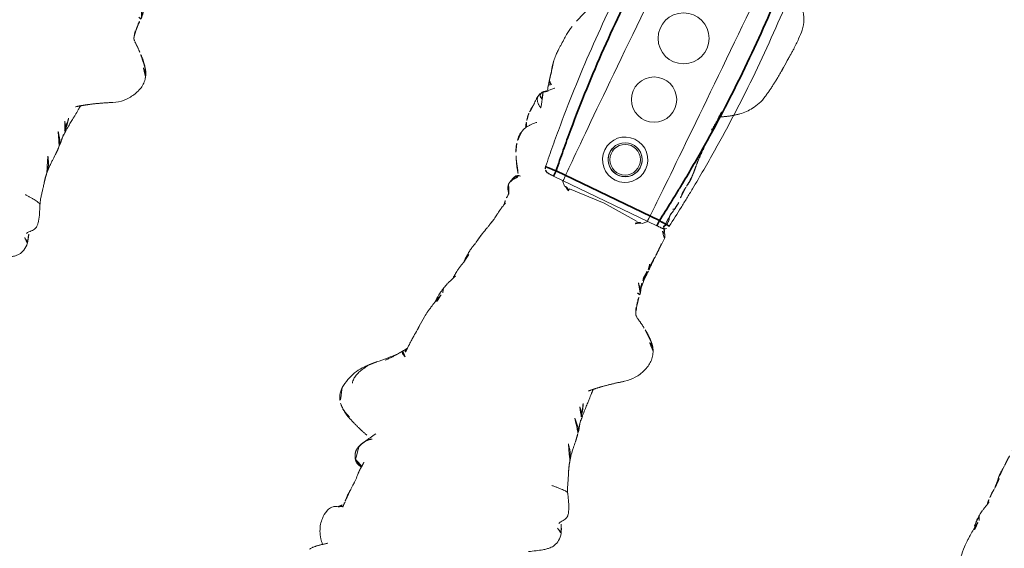
# Model space of a CAD drawing. Units: millimetres. Extents: x -605615582 to 17, y -1703671404 to 113.
# Drawn here: x -605612107 to -605612020, y -1703670689 to -1703670643 of the extents above; entities that cross this region are included whole.
import ezdxf

# ---------------------------------------------------------------- set-up
doc = ezdxf.new("R2010")
doc.units = ezdxf.units.MM
doc.layers.get('0').update_dxf_attribs({"lineweight": 9, "true_color": 0x1c1c1c})
doc.layers.get('Defpoints').update_dxf_attribs({"color": 3, "lineweight": 0})

# ---------------------------------------------------------------- blocks, each defined once
blk = doc.blocks.new('A$C561225A9')
at = {"color": 0, "linetype": 'Continuous', "lineweight": 18}
for p, q in [((68.922, 22.918), (68.625, 22.613)), ((68.627, 22.53), (68.625, 22.613)), ((68.596, 22.126), (68.769, 18.806)), ((68.769, 18.806), (68.596, 15.487)), ((68.625, 15), (68.627, 15.083)), ((68.625, 15), (68.922, 14.695)), ((60.987, 11.877), (60.988, 11.875))]:
    blk.add_line(p, q, dxfattribs=at)
for radius in [1.5, 1.35]:
    blk.add_circle((73.04, 18.806), radius, dxfattribs=at)
for radius, start, end in [(2, 0, 180), (1.5, 75, 345), (2, 180, 0)]:
    blk.add_arc((73.04, 18.806), radius, start, end, dxfattribs=at)
for centre, major_axis, ratio, start_param, end_param in [((67.223, 26.472), (0.5, -0.013), 0.997902, 0.078727, 1.104118), ((84.924, 22.917), (16.002, 0), 0.005236, 0.005099, 3.136494), ((68.628, 21.523), (-0.427, 0.448), 0.947539, 5.54847, 5.979156), ((68.628, 16.09), (0.427, 0.448), 0.947539, 3.445622, 3.876308), ((84.924, 14.695), (16.002, 0), 0.005236, 3.146692, 6.278086), ((68.614, 13.382), (-0.085, 0.493), 0.98577, 3.167147, 4.517497), ((68.621, 13.384), (-0.102, 0.49), 0.985153, 3.191942, 4.484333), ((78.67, 13.507), (-0.018, 0.5), 0.377284, 3.140521, 4.672797), ((80.52, 13.476), (-0.008, 0.5), 0.265988, 2.931895, 3.142003)]:
    blk.add_ellipse(centre, major_axis=major_axis, ratio=ratio, start_param=start_param, end_param=end_param, dxfattribs=at)
for points, knots in [([(44.119, 32.558), (43.869, 32.567), (43.515, 32.514), (43.076, 32.305), (42.883, 32.161), (42.793, 32.079)], [0, 0, 0, 0, 0.49593, 0.747617, 1, 1, 1, 1]), ([(46.986, 31.256), (46.81, 31.426), (46.419, 31.75), (45.748, 32.18), (44.954, 32.442), (44.403, 32.536), (44.119, 32.558)], [0, 0, 0, 0, 0.22751, 0.475485, 0.737224, 1, 1, 1, 1]), ([(42.768, 32.057), (42.762, 32.051), (42.713, 32.006), (42.626, 31.918), (42.513, 31.785), (42.41, 31.642), (42.317, 31.493), (42.236, 31.339), (42.166, 31.18), (42.101, 31.017), (42.059, 30.908), (42.041, 30.856)], [0, 0, 0, 0, 0.019016, 0.141639, 0.264262, 0.386885, 0.509508, 0.632131, 0.754754, 0.877377, 1, 1, 1, 1]), ([(44.843, 31.927), (44.909, 31.939), (45.041, 31.96), (45.235, 31.976), (45.425, 31.97), (45.609, 31.939), (45.786, 31.888), (45.956, 31.821), (46.123, 31.743), (46.291, 31.661), (46.461, 31.578), (46.63, 31.491), (46.797, 31.396), (46.914, 31.315), (46.975, 31.265), (46.987, 31.255)], [0, 0, 0, 0, 0.081726, 0.163452, 0.245178, 0.326904, 0.40863, 0.490356, 0.572082, 0.653808, 0.735533, 0.817259, 0.898985, 0.980711, 1, 1, 1, 1]), ([(48.861, 29.465), (48.834, 29.491), (48.743, 29.576), (48.523, 29.774), (48.055, 30.208), (47.684, 30.58), (47.449, 30.825)], [0, 0, 0, 0, 0.066133, 0.216316, 0.511804, 1, 1, 1, 1]), ([(49.053, 29.333), (48.944, 29.403), (48.763, 29.527), (48.538, 29.696), (48.408, 29.797), (48.308, 29.88), (48.143, 30.004), (48.003, 30.118), (47.912, 30.192)], [0, 0, 0, 0, 0.315415, 0.506702, 0.580627, 0.647717, 0.77883, 1, 1, 1, 1]), ([(32.948, 29.125), (32.764, 29.114), (32.378, 29.058), (31.811, 28.841), (31.305, 28.516), (31.007, 28.246), (30.887, 28.122)], [0, 0, 0, 0, 0.225034, 0.488497, 0.783344, 1, 1, 1, 1]), ([(34.676, 27.939), (34.618, 28.111), (34.498, 28.38), (34.301, 28.707), (34.045, 28.946), (33.61, 29.117), (33.213, 29.156), (32.948, 29.125)], [0, 0, 0, 0, 0.225921, 0.367619, 0.468331, 0.672481, 1, 1, 1, 1]), ([(38.949, 28.799), (38.813, 28.7), (38.64, 28.54), (38.582, 28.294), (38.546, 28.156), (38.523, 28.061), (38.508, 28), (38.508, 27.999)], [0, 0, 0, 0, 0.337284, 0.569882, 0.764649, 0.997077, 1, 1, 1, 1]), ([(38.591, 27.977), (38.594, 27.995), (38.602, 28.042), (38.615, 28.117), (38.633, 28.201), (38.654, 28.285), (38.68, 28.367), (38.712, 28.447), (38.751, 28.524), (38.797, 28.597), (38.849, 28.666), (38.887, 28.709), (38.906, 28.73)], [0, 0, 0, 0, 0.067214, 0.170857, 0.274499, 0.378142, 0.481785, 0.585428, 0.689071, 0.792714, 0.896357, 1, 1, 1, 1]), ([(38.906, 28.73), (38.903, 28.743), (38.92, 28.778), (38.947, 28.798), (38.96, 28.804)], [0, 0, 0, 0, 0.576188, 1, 1, 1, 1]), ([(40.086, 28.98), (40.079, 28.985), (40.136, 28.965), (40.195, 28.937), (40.225, 28.92), (40.228, 28.918)], [0, 0, 0, 0, 0.472551, 0.945103, 1, 1, 1, 1]), ([(41.144, 28.218), (41.128, 28.244), (41.093, 28.3), (41.033, 28.38), (40.964, 28.458), (40.889, 28.53), (40.81, 28.597), (40.727, 28.66), (40.642, 28.72), (40.555, 28.775), (40.465, 28.826), (40.374, 28.871), (40.28, 28.913), (40.184, 28.95), (40.119, 28.97), (40.086, 28.98)], [0, 0, 0, 0, 0.068515, 0.146139, 0.223762, 0.301386, 0.37901, 0.456634, 0.534257, 0.611881, 0.689505, 0.767129, 0.844752, 0.922376, 1, 1, 1, 1]), ([(41.694, 28.125), (41.522, 28.234), (41.202, 28.426), (40.718, 28.691), (40.399, 28.843), (40.228, 28.918)], [0, 0, 0, 0, 0.342173, 0.643951, 1, 1, 1, 1]), ([(48.96, 28.753), (48.97, 28.776), (48.987, 28.817), (49.014, 28.878), (49.042, 28.937), (49.073, 28.993), (49.108, 29.044), (49.151, 29.088), (49.199, 29.122), (49.249, 29.143), (49.291, 29.148), (49.311, 29.145), (49.318, 29.143)], [0, 0, 0, 0, 0.103309, 0.206618, 0.309928, 0.413237, 0.516546, 0.619855, 0.723165, 0.826474, 0.929783, 1, 1, 1, 1]), ([(49.728, 28.889), (49.687, 28.91), (49.577, 28.948), (49.399, 28.945), (49.273, 28.908), (49.22, 28.888)], [0, 0, 0, 0, 0.275859, 0.692201, 1, 1, 1, 1]), ([(51.537, 28.802), (51.336, 28.819), (51.013, 28.843), (50.53, 28.865), (50.046, 28.88), (49.706, 28.879), (49.515, 28.876)], [0, 0, 0, 0, 0.295266, 0.473347, 0.696928, 1, 1, 1, 1]), ([(54.555, 28.438), (54.381, 28.483), (54.098, 28.549), (53.729, 28.616), (53.345, 28.686), (52.75, 28.769), (52.252, 28.792), (51.934, 28.79)], [0, 0, 0, 0, 0.19507, 0.322138, 0.435745, 0.64484, 1, 1, 1, 1]), ([(36.234, 27.986), (36.091, 28.002), (35.892, 28.018), (35.667, 28.005), (35.521, 28.002), (35.375, 27.992), (35.194, 27.978), (35.102, 27.97), (35.053, 27.965)], [0, 0, 0, 0, 0.262467, 0.404929, 0.548888, 0.679956, 0.794782, 1, 1, 1, 1]), ([(37.886, 28.009), (37.687, 27.988), (37.401, 27.967), (37.112, 27.967), (36.959, 27.967), (36.816, 27.972), (36.596, 27.991), (36.444, 27.985), (36.362, 27.977)], [0, 0, 0, 0, 0.344, 0.515804, 0.575321, 0.65038, 0.792164, 1, 1, 1, 1]), ([(55.944, 28.3), (55.769, 28.341), (55.567, 28.381), (55.36, 28.408), (55.198, 28.43), (54.883, 28.459), (54.622, 28.468), (54.457, 28.466)], [0, 0, 0, 0, 0.312216, 0.381668, 0.444467, 0.638176, 1, 1, 1, 1]), ([(54.556, 28.438), (54.559, 28.436), (54.566, 28.427), (54.576, 28.403), (54.585, 28.37), (54.592, 28.343), (54.596, 28.324)], [0, 0, 0, 0, 0.247187, 0.498124, 0.749062, 1, 1, 1, 1]), ([(54.596, 28.324), (54.691, 28.329), (54.881, 28.329), (55.104, 28.299), (55.229, 28.263), (55.264, 28.252)], [0, 0, 0, 0, 0.417441, 0.834883, 1, 1, 1, 1]), ([(55.474, 28.195), (55.51, 28.219), (55.615, 28.279), (55.775, 28.323), (55.895, 28.311), (55.943, 28.3)], [0, 0, 0, 0, 0.245155, 0.693758, 1, 1, 1, 1]), ([(57.3, 27.838), (57.134, 27.9), (56.887, 27.992), (56.597, 28.108), (56.298, 28.212), (56.082, 28.27), (55.938, 28.301)], [0, 0, 0, 0, 0.351648, 0.535483, 0.700701, 1, 1, 1, 1]), ([(57.503, 27.921), (57.385, 27.93), (57.214, 27.941), (57.055, 27.948), (57.003, 27.951)], [0, 0, 0, 0, 0.673635, 1, 1, 1, 1]), ([(57.291, 27.899), (57.317, 27.906), (57.386, 27.92), (57.457, 27.924), (57.501, 27.921)], [0, 0, 0, 0, 0.373673, 1, 1, 1, 1]), ([(58.567, 27.732), (58.373, 27.784), (58.093, 27.844), (57.737, 27.905), (57.578, 27.917), (57.503, 27.921)], [0, 0, 0, 0, 0.558779, 0.794909, 1, 1, 1, 1]), ([(70.221, 28.044), (70.141, 28.028), (70.003, 27.992), (69.786, 27.923), (69.487, 27.809), (69.293, 27.702), (69.173, 27.623)], [0, 0, 0, 0, 0.263488, 0.424903, 0.62829, 1, 1, 1, 1]), ([(71.382, 28.075), (71.304, 28.096), (71.162, 28.125), (70.955, 28.144), (70.753, 28.148), (70.519, 28.114), (70.329, 28.075), (70.221, 28.044)], [0, 0, 0, 0, 0.200393, 0.353872, 0.47759, 0.690645, 1, 1, 1, 1]), ([(71.344, 28.071), (71.352, 28.077), (71.366, 28.08), (71.378, 28.076), (71.382, 28.075)], [0, 0, 0, 0, 0.693883, 1, 1, 1, 1]), ([(71.344, 28.071), (71.385, 28.073), (71.443, 28.062), (71.498, 28.045), (71.514, 28.04)], [0, 0, 0, 0, 0.720478, 1, 1, 1, 1]), ([(72.627, 27.253), (72.563, 27.321), (72.444, 27.438), (72.274, 27.589), (72.151, 27.69), (72.047, 27.764), (71.948, 27.837), (71.756, 27.959), (71.611, 28.014), (71.513, 28.04)], [0, 0, 0, 0, 0.223651, 0.380231, 0.469452, 0.547528, 0.656785, 0.780966, 1, 1, 1, 1]), ([(71.898, 27.875), (71.932, 27.91), (72.007, 27.976), (72.118, 28.043), (72.193, 28.071), (72.221, 28.079)], [0, 0, 0, 0, 0.370906, 0.772362, 1, 1, 1, 1]), ([(72.974, 28.218), (72.919, 28.218), (72.823, 28.213), (72.647, 28.187), (72.545, 28.163), (72.396, 28.129), (72.289, 28.099), (72.224, 28.08)], [0, 0, 0, 0, 0.231708, 0.38888, 0.53064, 0.709745, 1, 1, 1, 1]), ([(72.91, 28.21), (72.95, 28.22), (72.996, 28.224), (73.042, 28.223), (73.046, 28.223)], [0, 0, 0, 0, 0.920931, 1, 1, 1, 1]), ([(73.876, 28.171), (73.849, 28.179), (73.785, 28.191), (73.687, 28.204), (73.583, 28.212), (73.51, 28.219), (73.44, 28.224), (73.342, 28.231), (73.204, 28.236), (73.106, 28.23), (73.052, 28.222)], [0, 0, 0, 0, 0.217185, 0.352471, 0.427405, 0.501763, 0.575073, 0.645792, 0.78101, 1, 1, 1, 1]), ([(75.348, 27.858), (75.281, 27.915), (75.154, 28.006), (74.966, 28.103), (74.81, 28.146), (74.642, 28.171), (74.555, 28.175), (74.416, 28.192), (74.251, 28.196), (74.138, 28.191), (74.073, 28.184)], [0, 0, 0, 0, 0.099941, 0.181752, 0.24903, 0.307958, 0.503262, 0.603926, 0.753387, 1, 1, 1, 1]), ([(75.263, 27.912), (75.273, 27.905), (75.305, 27.898), (75.332, 27.879), (75.343, 27.865), (75.345, 27.862)], [0, 0, 0, 0, 0.455014, 0.910027, 1, 1, 1, 1]), ([(75.535, 27.544), (75.528, 27.557), (75.498, 27.61), (75.439, 27.7), (75.355, 27.809), (75.294, 27.879), (75.263, 27.912)], [0, 0, 0, 0, 0.09821, 0.398807, 0.699403, 1, 1, 1, 1]), ([(76.037, 27.127), (76.03, 27.134), (75.792, 27.368), (75.555, 27.605), (75.344, 27.863)], [0, 0, 0, 0, 0.030204, 1, 1, 1, 1]), ([(76.189, 27.525), (76.202, 27.56), (76.229, 27.628), (76.275, 27.723), (76.332, 27.8), (76.396, 27.848), (76.442, 27.862), (76.463, 27.865)], [0, 0, 0, 0, 0.208405, 0.416809, 0.625214, 0.833618, 1, 1, 1, 1]), ([(81.611, 28.124), (81.322, 28.186), (80.868, 28.258), (80.199, 28.266), (79.762, 28.295), (79.357, 28.311), (79.054, 28.317), (78.64, 28.319), (78.345, 28.285), (78.181, 28.259)], [0, 0, 0, 0, 0.23842, 0.377437, 0.55167, 0.62715, 0.734688, 0.855661, 1, 1, 1, 1]), ([(81.611, 28.124), (81.611, 28.126), (81.608, 28.129), (81.603, 28.122), (81.596, 28.112)], [0, 0, 0, 0, 0.249106, 1, 1, 1, 1]), ([(84.107, 27.24), (84.042, 27.285), (83.912, 27.358), (83.676, 27.468), (83.484, 27.54), (83.22, 27.634), (82.804, 27.777), (82.428, 27.895), (82.195, 27.965)], [0, 0, 0, 0, 0.184751, 0.286547, 0.369127, 0.453769, 0.659954, 1, 1, 1, 1]), ([(59.459, 27.685), (59.372, 27.686), (59.235, 27.69), (59.04, 27.706), (58.839, 27.715), (58.699, 27.721), (58.61, 27.723)], [0, 0, 0, 0, 0.300525, 0.475215, 0.654328, 1, 1, 1, 1]), ([(60.697, 27.496), (60.537, 27.537), (60.264, 27.593), (59.912, 27.666), (59.695, 27.679), (59.58, 27.683), (59.514, 27.685), (59.478, 27.685), (59.459, 27.685)], [0, 0, 0, 0, 0.438537, 0.70542, 0.849725, 0.925097, 0.963379, 1, 1, 1, 1]), ([(62.845, 27.045), (62.76, 27.065), (62.582, 27.107), (62.215, 27.195), (61.918, 27.269), (61.714, 27.32)], [0, 0, 0, 0, 0.198319, 0.432365, 1, 1, 1, 1]), ([(65.014, 26.662), (64.906, 26.685), (64.731, 26.722), (64.476, 26.785), (64.251, 26.822), (64.002, 26.852), (63.692, 26.902), (63.46, 26.929), (63.314, 26.945)], [0, 0, 0, 0, 0.195041, 0.311807, 0.449062, 0.581216, 0.729674, 1, 1, 1, 1]), ([(66.63, 27.134), (66.524, 27.121), (66.312, 27.071), (65.939, 26.803), (65.675, 26.604), (65.517, 26.445)], [0, 0, 0, 0, 0.209094, 0.446043, 1, 1, 1, 1]), ([(66.648, 27.135), (66.681, 27.136), (66.747, 27.13), (66.844, 27.112), (66.938, 27.082), (67.029, 27.042), (67.116, 26.995), (67.2, 26.942), (67.282, 26.886), (67.361, 26.826), (67.438, 26.765), (67.501, 26.713), (67.539, 26.682), (67.55, 26.671)], [0, 0, 0, 0, 0.095472, 0.190945, 0.286417, 0.381889, 0.477362, 0.572834, 0.668306, 0.763778, 0.859251, 0.954723, 1, 1, 1, 1]), ([(67.459, 26.912), (67.444, 26.92), (67.399, 26.943), (67.323, 26.977), (67.228, 27.011), (67.131, 27.036), (67.032, 27.052), (66.932, 27.055), (66.865, 27.053), (66.833, 27.048)], [0, 0, 0, 0, 0.078036, 0.231696, 0.385357, 0.539018, 0.692679, 0.846339, 1, 1, 1, 1]), ([(67.723, 26.554), (67.723, 26.555), (67.722, 26.562), (67.719, 26.58), (67.71, 26.625), (67.689, 26.686), (67.648, 26.772), (67.565, 26.87), (67.477, 26.94), (67.417, 26.955), (67.407, 26.957)], [0, 0, 0, 0, 0.024534, 0.298996, 0.438848, 0.52397, 0.630905, 0.789627, 0.967333, 1, 1, 1, 1]), ([(67.459, 26.912), (67.457, 26.915), (67.455, 26.918), (67.451, 26.923), (67.448, 26.926), (67.442, 26.932), (67.439, 26.935), (67.434, 26.939), (67.432, 26.941), (67.426, 26.947), (67.424, 26.95), (67.419, 26.954), (67.417, 26.955), (67.415, 26.957), (67.414, 26.958), (67.413, 26.958)], [0, 0, 0, 0, 0.134171, 0.134171, 0.268342, 0.268342, 0.402512, 0.402512, 0.536683, 0.536683, 0.805025, 0.805025, 0.939196, 0.939196, 1, 1, 1, 1]), ([(68.947, 27.487), (68.894, 27.463), (68.792, 27.41), (68.602, 27.302), (68.452, 27.21), (68.311, 27.117), (68.176, 27.026), (68.039, 26.93), (67.88, 26.815), (67.777, 26.728), (67.726, 26.683)], [0, 0, 0, 0, 0.190619, 0.299692, 0.402246, 0.508449, 0.62252, 0.729481, 0.861952, 1, 1, 1, 1]), ([(76.095, 27.771), (75.998, 27.751), (75.846, 27.715), (75.689, 27.662), (75.602, 27.634), (75.569, 27.624)], [0, 0, 0, 0, 0.482899, 0.804095, 1, 1, 1, 1]), ([(76.095, 27.771), (76.095, 27.771), (76.09, 27.771), (76.085, 27.755), (76.099, 27.697), (76.137, 27.616), (76.172, 27.557), (76.189, 27.525)], [0, 0, 0, 0, 0.023872, 0.267904, 0.511936, 0.755968, 1, 1, 1, 1]), ([(65.201, 26.758), (65.169, 26.755), (65.096, 26.742), (65.026, 26.713), (64.987, 26.692)], [0, 0, 0, 0, 0.425461, 1, 1, 1, 1]), ([(65.883, 26.744), (65.855, 26.748), (65.764, 26.758), (65.527, 26.776), (65.329, 26.769), (65.198, 26.758)], [0, 0, 0, 0, 0.144169, 0.453306, 1, 1, 1, 1]), ([(67.55, 26.671), (67.549, 26.678), (67.547, 26.684), (67.543, 26.697), (67.541, 26.703), (67.537, 26.716), (67.535, 26.722), (67.531, 26.735), (67.529, 26.741), (67.525, 26.754), (67.523, 26.76), (67.518, 26.772), (67.516, 26.778), (67.513, 26.786), (67.512, 26.788), (67.511, 26.793), (67.51, 26.795), (67.509, 26.799), (67.508, 26.802), (67.507, 26.806), (67.506, 26.808), (67.504, 26.815), (67.502, 26.82), (67.498, 26.829), (67.496, 26.834), (67.492, 26.844), (67.491, 26.848), (67.488, 26.857), (67.487, 26.861), (67.484, 26.869), (67.482, 26.873), (67.478, 26.881), (67.476, 26.885), (67.471, 26.893), (67.469, 26.897), (67.464, 26.904), (67.462, 26.908), (67.459, 26.912)], [0, 0, 0, 0, 0.0625, 0.0625, 0.125, 0.125, 0.1875, 0.1875, 0.25, 0.25, 0.3125, 0.3125, 0.375, 0.375, 0.40625, 0.40625, 0.4375, 0.4375, 0.46875, 0.46875, 0.5, 0.5, 0.5625, 0.5625, 0.625, 0.625, 0.6875, 0.6875, 0.75, 0.75, 0.8125, 0.8125, 0.875, 0.875, 0.9375, 0.9375, 1, 1, 1, 1]), ([(68.627, 22.53), (68.628, 22.487), (68.623, 22.444), (68.608, 22.38), (68.602, 22.359), (68.59, 22.328), (68.586, 22.318), (68.576, 22.297), (68.571, 22.287), (68.554, 22.256), (68.542, 22.237), (68.513, 22.198), (68.497, 22.18), (68.47, 22.153), (68.46, 22.145), (68.44, 22.128), (68.43, 22.12), (68.397, 22.097), (68.374, 22.083), (68.348, 22.071)], [0, 0, 0, 0, 0.25, 0.25, 0.375, 0.375, 0.4375, 0.4375, 0.5, 0.5, 0.625, 0.625, 0.75, 0.75, 0.8125, 0.8125, 0.875, 0.875, 1, 1, 1, 1]), ([(68.348, 15.542), (68.361, 15.536), (68.373, 15.529), (68.397, 15.515), (68.42, 15.501), (68.441, 15.484), (68.461, 15.468), (68.47, 15.459), (68.497, 15.433), (68.513, 15.414), (68.542, 15.376), (68.554, 15.356), (68.571, 15.326), (68.576, 15.316), (68.586, 15.295), (68.59, 15.285), (68.602, 15.254), (68.608, 15.233), (68.618, 15.19), (68.622, 15.169), (68.626, 15.126), (68.627, 15.104), (68.627, 15.083)], [0, 0, 0, 0, 0.0625, 0.0625, 0.125, 0.1875, 0.1875, 0.25, 0.25, 0.375, 0.375, 0.5, 0.5, 0.5625, 0.5625, 0.625, 0.625, 0.75, 0.75, 0.875, 0.875, 1, 1, 1, 1]), ([(63.015, 12.492), (63.045, 12.498), (63.119, 12.518), (63.23, 12.573), (63.343, 12.656), (63.447, 12.75), (63.55, 12.845), (63.656, 12.936), (63.762, 13.026), (63.831, 13.088), (63.865, 13.12)], [0, 0, 0, 0, 0.087536, 0.218111, 0.348686, 0.479261, 0.609836, 0.740411, 0.870986, 1, 1, 1, 1]), ([(68.273, 12.666), (68.275, 12.666), (68.318, 12.661), (68.415, 12.68), (68.541, 12.733), (68.635, 12.812), (68.689, 12.878), (68.721, 12.933), (68.724, 12.936), (68.772, 13.054), (68.776, 13.091), (68.777, 13.099), (68.777, 13.1)], [0, 0, 0, 0, 0.004704, 0.079451, 0.178442, 0.264761, 0.345971, 0.440554, 0.591265, 0.79018, 0.978877, 1, 1, 1, 1]), ([(68.745, 12.906), (68.775, 12.91), (68.875, 12.933), (69.078, 13.057), (69.215, 13.209), (69.281, 13.268), (69.285, 13.272)], [0, 0, 0, 0, 0.130868, 0.438866, 0.795346, 1, 1, 1, 1]), ([(69.197, 13.166), (69.243, 13.14), (69.394, 13.057), (69.712, 12.984), (70.059, 13.036), (70.237, 13.1), (70.312, 13.105), (70.329, 13.105)], [0, 0, 0, 0, 0.154657, 0.405296, 0.667081, 0.918038, 1, 1, 1, 1]), ([(70.316, 13.106), (70.324, 13.108), (70.37, 13.115), (70.533, 13.093), (70.763, 13.028), (70.918, 12.996), (70.946, 12.99)], [0, 0, 0, 0, 0.097038, 0.480819, 0.90912, 1, 1, 1, 1]), ([(70.93, 13.043), (70.93, 13.045), (70.934, 13.052), (70.94, 13.068), (70.949, 13.098), (70.96, 13.14), (70.969, 13.173), (70.973, 13.19)], [0, 0, 0, 0, 0.067487, 0.300616, 0.533744, 0.766872, 1, 1, 1, 1]), ([(80.499, 12.987), (80.421, 12.985), (80.342, 12.985), (80.185, 12.985), (80.106, 12.987), (79.948, 12.992), (79.869, 12.995), (79.751, 13.001), (79.711, 13.003), (79.632, 13.008), (79.593, 13.011), (79.514, 13.016), (79.474, 13.019), (79.396, 13.023), (79.357, 13.025), (79.24, 13.032), (79.162, 13.035), (79.047, 13.037), (79.009, 13.037), (78.933, 13.036), (78.895, 13.035), (78.82, 13.033), (78.783, 13.032), (78.708, 13.03), (78.671, 13.028), (78.634, 13.026)], [0, 0, 0, 0, 0.125, 0.125, 0.25, 0.25, 0.375, 0.375, 0.4375, 0.4375, 0.5, 0.5, 0.5625, 0.5625, 0.625, 0.625, 0.75, 0.75, 0.8125, 0.8125, 0.875, 0.875, 0.9375, 0.9375, 1, 1, 1, 1]), ([(44.35, 12.157), (44.354, 12.067), (44.368, 11.892), (44.387, 11.638), (44.408, 11.395), (44.424, 11.166), (44.43, 10.958), (44.418, 10.787), (44.384, 10.663), (44.338, 10.603), (44.305, 10.579), (44.296, 10.574)], [0, 0, 0, 0, 0.119468, 0.238935, 0.358403, 0.47787, 0.597338, 0.716806, 0.836273, 0.955741, 1, 1, 1, 1]), ([(48.28, 12.435), (48.239, 12.398), (48.154, 12.326), (48.025, 12.221), (47.893, 12.12), (47.755, 12.023), (47.613, 11.933), (47.464, 11.852), (47.311, 11.781), (47.153, 11.719), (47.029, 11.678), (46.957, 11.657), (46.94, 11.653)], [0, 0, 0, 0, 0.10734, 0.21468, 0.322021, 0.429361, 0.536701, 0.644041, 0.751381, 0.858722, 0.966062, 1, 1, 1, 1]), ([(50.573, 12.909), (50.541, 12.873), (50.464, 12.79), (50.342, 12.663), (50.207, 12.527), (50.067, 12.395), (49.918, 12.275), (49.757, 12.173), (49.612, 12.114), (49.522, 12.091), (49.493, 12.086)], [0, 0, 0, 0, 0.104239, 0.242691, 0.381142, 0.519594, 0.658046, 0.796498, 0.934949, 1, 1, 1, 1]), ([(49.495, 12.086), (49.672, 12.117), (49.941, 12.173), (50.312, 12.288), (50.596, 12.372), (50.807, 12.428), (50.931, 12.459)], [0, 0, 0, 0, 0.318843, 0.508909, 0.694925, 1, 1, 1, 1]), ([(50.463, 12.332), (50.536, 12.338), (50.648, 12.347), (50.776, 12.354), (50.841, 12.358), (50.881, 12.364), (50.9, 12.368), (50.91, 12.37)], [0, 0, 0, 0, 0.503242, 0.759224, 0.884096, 0.942926, 1, 1, 1, 1]), ([(51.663, 12.944), (51.624, 12.904), (51.542, 12.826), (51.414, 12.714), (51.279, 12.612), (51.133, 12.528), (51.016, 12.482), (50.949, 12.463), (50.935, 12.46)], [0, 0, 0, 0, 0.190442, 0.380884, 0.571326, 0.761769, 0.952211, 1, 1, 1, 1]), ([(51.074, 12.386), (51.243, 12.399), (51.549, 12.419), (51.996, 12.463), (52.319, 12.469), (52.686, 12.496), (52.976, 12.516), (53.159, 12.531)], [0, 0, 0, 0, 0.294526, 0.495619, 0.605593, 0.754872, 1, 1, 1, 1]), ([(54.122, 11.96), (54.079, 12.006), (53.992, 12.1), (53.859, 12.244), (53.725, 12.39), (53.589, 12.536), (53.452, 12.681), (53.359, 12.776), (53.311, 12.822)], [0, 0, 0, 0, 0.160072, 0.328058, 0.496043, 0.664029, 0.832014, 1, 1, 1, 1]), ([(61.743, 12.29), (61.724, 12.284), (61.687, 12.268), (61.632, 12.244), (61.576, 12.223), (61.52, 12.201), (61.465, 12.177), (61.427, 12.161), (61.409, 12.153), (61.408, 12.153)], [0, 0, 0, 0, 0.166089, 0.332178, 0.498267, 0.664357, 0.830446, 0.996535, 1, 1, 1, 1]), ([(61.766, 12.255), (61.84, 12.284), (61.962, 12.324), (62.143, 12.366), (62.314, 12.403), (62.46, 12.436), (62.638, 12.456), (62.768, 12.467), (62.86, 12.472)], [0, 0, 0, 0, 0.245535, 0.370516, 0.495502, 0.674067, 0.784374, 1, 1, 1, 1]), ([(62.907, 12.724), (62.908, 12.712), (62.91, 12.686), (62.911, 12.647), (62.912, 12.604), (62.909, 12.562), (62.9, 12.523), (62.886, 12.491), (62.873, 12.479), (62.867, 12.475), (62.866, 12.475)], [0, 0, 0, 0, 0.1117, 0.257774, 0.403848, 0.549922, 0.695996, 0.842069, 0.988143, 1, 1, 1, 1]), ([(63.025, 12.494), (63.174, 12.542), (63.378, 12.609), (63.589, 12.71), (63.798, 12.747), (63.978, 12.763), (64.096, 12.761)], [0, 0, 0, 0, 0.290664, 0.455607, 0.653641, 1, 1, 1, 1]), ([(63.444, 12.64), (63.683, 12.656), (64.089, 12.678), (64.556, 12.702), (64.824, 12.702), (64.958, 12.697), (65.045, 12.689), (65.07, 12.687), (65.077, 12.686)], [0, 0, 0, 0, 0.394993, 0.677463, 0.781291, 0.86427, 0.932893, 1, 1, 1, 1]), ([(64.09, 12.76), (64.102, 12.761), (64.16, 12.765), (64.261, 12.78), (64.392, 12.817), (64.477, 12.849), (64.519, 12.868)], [0, 0, 0, 0, 0.080856, 0.387237, 0.693619, 1, 1, 1, 1]), ([(64.407, 12.777), (64.409, 12.777), (64.42, 12.778), (64.441, 12.784), (64.47, 12.802), (64.497, 12.83), (64.513, 12.855), (64.519, 12.868)], [0, 0, 0, 0, 0.037303, 0.277977, 0.518652, 0.759326, 1, 1, 1, 1]), ([(64.408, 12.777), (64.477, 12.776), (64.586, 12.775), (64.743, 12.772), (64.94, 12.767), (65.099, 12.764), (65.205, 12.762)], [0, 0, 0, 0, 0.299654, 0.454147, 0.651635, 1, 1, 1, 1]), ([(65.881, 12.711), (65.825, 12.71), (65.713, 12.707), (65.545, 12.702), (65.376, 12.697), (65.22, 12.691), (65.12, 12.688), (65.077, 12.686)], [0, 0, 0, 0, 0.20915, 0.418301, 0.627451, 0.836601, 1, 1, 1, 1]), ([(65.193, 12.762), (65.216, 12.762), (65.285, 12.762), (65.397, 12.776), (65.528, 12.808), (65.638, 12.851), (65.704, 12.884), (65.729, 12.897)], [0, 0, 0, 0, 0.124591, 0.365129, 0.605667, 0.846205, 1, 1, 1, 1]), ([(70.946, 12.989), (70.962, 12.985), (71.127, 12.949), (71.565, 12.895), (71.93, 12.904), (72.128, 12.922)], [0, 0, 0, 0, 0.051637, 0.507271, 1, 1, 1, 1]), ([(73.179, 12.922), (73.152, 12.925), (73.126, 12.929), (73.072, 12.935), (73.046, 12.939), (72.993, 12.945), (72.967, 12.947), (72.914, 12.953), (72.888, 12.955), (72.836, 12.959), (72.81, 12.961), (72.76, 12.964), (72.735, 12.965), (72.685, 12.967), (72.66, 12.967), (72.612, 12.968), (72.587, 12.968), (72.539, 12.968), (72.515, 12.968), (72.467, 12.967), (72.444, 12.966), (72.374, 12.963), (72.328, 12.96), (72.259, 12.956), (72.237, 12.955), (72.192, 12.952), (72.17, 12.95), (72.102, 12.945), (72.057, 12.943), (72.012, 12.94)], [0, 0, 0, 0, 0.0625, 0.0625, 0.125, 0.125, 0.1875, 0.1875, 0.25, 0.25, 0.3125, 0.3125, 0.375, 0.375, 0.4375, 0.4375, 0.5, 0.5, 0.5625, 0.5625, 0.625, 0.625, 0.75, 0.75, 0.8125, 0.8125, 0.875, 0.875, 1, 1, 1, 1]), ([(74.258, 12.844), (74.236, 12.843), (74.213, 12.842), (74.168, 12.841), (74.146, 12.84), (74.101, 12.84), (74.078, 12.84), (74.032, 12.84), (74.01, 12.841), (73.964, 12.842), (73.941, 12.843), (73.896, 12.844), (73.873, 12.845), (73.828, 12.848), (73.806, 12.849), (73.761, 12.852), (73.739, 12.853), (73.693, 12.857), (73.671, 12.859), (73.626, 12.864), (73.603, 12.866), (73.536, 12.874), (73.491, 12.879), (73.401, 12.891), (73.356, 12.897), (73.267, 12.909), (73.223, 12.916), (73.179, 12.922)], [0, 0, 0, 0, 0.0625, 0.0625, 0.125, 0.125, 0.1875, 0.1875, 0.25, 0.25, 0.3125, 0.3125, 0.375, 0.375, 0.4375, 0.4375, 0.5, 0.5, 0.5625, 0.5625, 0.625, 0.625, 0.75, 0.75, 0.875, 0.875, 1, 1, 1, 1]), ([(76.943, 13), (76.946, 13), (77.282, 13.008), (77.864, 12.972), (78.451, 12.995), (78.688, 13.005)], [0, 0, 0, 0, 0.005576, 0.605685, 1, 1, 1, 1]), ([(38.189, 11.496), (38.308, 11.292), (38.535, 10.929), (38.835, 10.469), (39.09, 10.145), (39.349, 9.873), (39.711, 9.613), (40.267, 9.48), (40.664, 9.523), (40.888, 9.596)], [0, 0, 0, 0, 0.18952, 0.347118, 0.444262, 0.528447, 0.648664, 0.805208, 1, 1, 1, 1]), ([(44.293, 10.572), (44.376, 10.626), (44.535, 10.719), (44.81, 10.847), (45.132, 10.972), (45.437, 11.091), (45.757, 11.219), (45.972, 11.308), (46.095, 11.36)], [0, 0, 0, 0, 0.166604, 0.301916, 0.488094, 0.671219, 0.816662, 1, 1, 1, 1]), ([(46.902, 11.642), (47.127, 11.701), (47.456, 11.777), (47.873, 11.859), (48.255, 11.898), (48.542, 11.935), (48.719, 11.955)], [0, 0, 0, 0, 0.308795, 0.480324, 0.67106, 1, 1, 1, 1]), ([(60.933, 11.795), (60.925, 11.78), (60.903, 11.741), (60.867, 11.676), (60.825, 11.6), (60.784, 11.524), (60.741, 11.447), (60.698, 11.371), (60.655, 11.295), (60.611, 11.218), (60.566, 11.141), (60.519, 11.065), (60.472, 10.989), (60.424, 10.913), (60.391, 10.862), (60.374, 10.837)], [0, 0, 0, 0, 0.046369, 0.125843, 0.205317, 0.284792, 0.364266, 0.443741, 0.523215, 0.60269, 0.682164, 0.761639, 0.841113, 0.920588, 1, 1, 1, 1]), ([(61.088, 11.987), (61.083, 11.983), (61.063, 11.962), (61.037, 11.937), (61.017, 11.915), (61.012, 11.909)], [0, 0, 0, 0, 0.179811, 0.782619, 1, 1, 1, 1]), ([(81.076, 11.441), (81.355, 11.13), (81.849, 10.712), (82.678, 10.281), (83.162, 10.142), (83.426, 10.095)], [0, 0, 0, 0, 0.440881, 0.705506, 1, 1, 1, 1]), ([(41.577, 10.145), (41.651, 10.127), (41.792, 10.076), (42.028, 9.894), (42.271, 9.752), (42.525, 9.733), (42.678, 9.755), (42.811, 9.793), (43.103, 9.893), (43.471, 10.07), (43.927, 10.345), (44.175, 10.497), (44.293, 10.572)], [0, 0, 0, 0, 0.09725, 0.184029, 0.323791, 0.377262, 0.421449, 0.458666, 0.492823, 0.721387, 0.868232, 1, 1, 1, 1]), ([(88.286, 9.652), (88.453, 9.647), (88.791, 9.641), (89.394, 9.65), (90.162, 9.676), (91.052, 9.922), (91.546, 10.258), (91.771, 10.466)], [0, 0, 0, 0, 0.133906, 0.272524, 0.493579, 0.74673, 1, 1, 1, 1]), ([(41.174, 10.073), (41.156, 10.057), (41.121, 9.994), (41.081, 9.862), (41.033, 9.713), (40.963, 9.622), (40.907, 9.6), (40.886, 9.596)], [0, 0, 0, 0, 0.221703, 0.443405, 0.665108, 0.88681, 1, 1, 1, 1]), ([(40.904, 9.6), (41.144, 9.685), (41.447, 9.821), (41.727, 10.007), (41.795, 10.056)], [0, 0, 0, 0, 0.750091, 1, 1, 1, 1]), ([(55.409, 10.362), (55.624, 10.091), (56.105, 9.625), (57.013, 9.173), (57.84, 8.998), (58.481, 9.085), (58.771, 9.196), (58.91, 9.269)], [0, 0, 0, 0, 0.245006, 0.493817, 0.746463, 0.873205, 1, 1, 1, 1]), ([(58.89, 9.258), (58.936, 9.283), (58.98, 9.311), (59.09, 9.392), (59.152, 9.448), (59.24, 9.543), (59.297, 9.61), (59.35, 9.684), (59.401, 9.76), (59.425, 9.799), (59.472, 9.881), (59.494, 9.923), (59.516, 9.966)], [0, 0, 0, 0, 0.178982, 0.178982, 0.452655, 0.452655, 0.589491, 0.726327, 0.726327, 0.863164, 0.863164, 1, 1, 1, 1]), ([(86.446, 9.749), (86.426, 9.75), (86.354, 9.753), (86.228, 9.76), (86.07, 9.772), (85.965, 9.78), (85.912, 9.785)], [0, 0, 0, 0, 0.111604, 0.407736, 0.703868, 1, 1, 1, 1]), ([(86.434, 9.75), (86.734, 9.736), (87.141, 9.716), (87.655, 9.682), (87.975, 9.664), (88.182, 9.655), (88.286, 9.652)], [0, 0, 0, 0, 0.498299, 0.663764, 0.828366, 1, 1, 1, 1])]:
    blk.add_open_spline(points, degree=3, knots=knots, dxfattribs=at)
for points, degree in [([(42.801, 32.086), (42.148, 31.482), (41.883, 30.651)], 2), ([(41.884, 30.651), (41.483, 29.658), (41.262, 28.77)], 2), ([(47.449, 30.825), (47.221, 31.038), (46.986, 31.256)], 2), ([(30.01, 28.979), (30.041, 28.959), (30.104, 28.915), (30.195, 28.846), (30.285, 28.774), (30.371, 28.699), (30.454, 28.619), (30.534, 28.537), (30.612, 28.452), (30.687, 28.365), (30.761, 28.276), (30.832, 28.185), (30.903, 28.095), (30.974, 28.005), (31.047, 27.916), (31.12, 27.827), (31.168, 27.767), (31.192, 27.739)], 3), ([(40.086, 28.98), (40.06, 28.988), (40.005, 29.003), (39.923, 29.022), (39.84, 29.035), (39.756, 29.043), (39.672, 29.047), (39.588, 29.045), (39.504, 29.037), (39.421, 29.023), (39.337, 29.002), (39.256, 28.974), (39.178, 28.938), (39.103, 28.896), (39.033, 28.847), (38.967, 28.791), (38.926, 28.751), (38.906, 28.73)], 3), ([(39.318, 28.995), (39.106, 28.911), (38.949, 28.798)], 2), ([(40.228, 28.918), (39.996, 29.008), (39.813, 29.037)], 2), ([(49.332, 29.136), (49.158, 29.267), (49.054, 29.332)], 2), ([(49.727, 28.889), (49.495, 29.019), (49.332, 29.136)], 2), ([(51.934, 28.79), (51.733, 28.793), (51.537, 28.802)], 2), ([(34.778, 28.085), (34.487, 28.182), (34.479, 28.341)], 2), ([(35.052, 27.965), (34.818, 27.956), (34.604, 27.939)], 2), ([(35.089, 27.937), (34.987, 27.987), (34.884, 28.036), (34.779, 28.085)], 3), ([(36.362, 27.977), (36.294, 27.98), (36.234, 27.986)], 2), ([(38.562, 27.996), (38.216, 28.03), (37.885, 28.009)], 2), ([(38.993, 27.974), (38.695, 27.983), (38.424, 28.004)], 2), ([(55.26, 28.253), (54.912, 28.353), (54.555, 28.438)], 2), ([(71.514, 28.04), (71.449, 28.059), (71.382, 28.075)], 2), ([(71.915, 27.992), (71.865, 27.98), (71.815, 27.965), (71.761, 27.947)], 3), ([(72.225, 28.08), (72.029, 28.034), (71.915, 27.992)], 2), ([(73.052, 28.222), (73.011, 28.222), (72.974, 28.218)], 2), ([(74.073, 28.184), (73.98, 28.174), (73.875, 28.171)], 2), ([(75.263, 27.912), (75.235, 27.942), (75.176, 27.997), (75.078, 28.068), (74.969, 28.121), (74.851, 28.15), (74.73, 28.156), (74.61, 28.142), (74.495, 28.106), (74.388, 28.05), (74.291, 27.978), (74.204, 27.895), (74.126, 27.806), (74.057, 27.711), (73.993, 27.612), (73.934, 27.51), (73.896, 27.442), (73.877, 27.408)], 3), ([(74.689, 27.741), (74.7, 27.769), (74.72, 27.818), (74.754, 27.883), (74.792, 27.936), (74.838, 27.976), (74.892, 28.006), (74.946, 28.026), (74.998, 28.037), (75.045, 28.038), (75.088, 28.034), (75.129, 28.026), (75.169, 28.016), (75.205, 28.003), (75.23, 27.98), (75.244, 27.944), (75.252, 27.92), (75.263, 27.912)], 3), ([(76.453, 27.863), (76.271, 27.814), (76.095, 27.771)], 2), ([(77.163, 28.013), (76.819, 27.962), (76.453, 27.863)], 2), ([(77.937, 28.214), (77.56, 28.151), (77.163, 28.013)], 2), ([(78.181, 28.259), (78.057, 28.242), (77.937, 28.214)], 2), ([(59.532, 27.602), (59.042, 27.652), (58.567, 27.732)], 2), ([(61.714, 27.32), (61.195, 27.418), (60.697, 27.496)], 2), ([(63.312, 26.946), (63.068, 26.984), (62.844, 27.045)], 2), ([(66.863, 27.105), (66.748, 27.136), (66.63, 27.134)], 2), ([(67.087, 27.043), (66.947, 27.068), (66.836, 27.112)], 2), ([(67.413, 26.954), (67.273, 27.017), (67.125, 27.036)], 2), ([(69.173, 27.623), (69.056, 27.551), (68.946, 27.487)], 2), ([(65.198, 26.758), (65.002, 26.734), (64.827, 26.704)], 2), ([(50.91, 12.37), (50.983, 12.381), (51.074, 12.386)], 2), ([(50.931, 12.459), (51.551, 12.565), (52.136, 12.844)], 2), ([(53.159, 12.531), (53.368, 12.542), (53.57, 12.552)], 2), ([(53.243, 12.873), (53.65, 12.477), (54.036, 12.053)], 2), ([(61.399, 12.149), (61.556, 12.214), (61.717, 12.266)], 2), ([(61.445, 12.151), (61.607, 12.206), (61.766, 12.255)], 2), ([(62.86, 12.472), (62.943, 12.483), (63.025, 12.494)], 2), ([(64.097, 12.761), (64.257, 12.771), (64.408, 12.777)], 2), ([(64.285, 12.817), (64.559, 12.803), (64.836, 12.787)], 2), ([(64.289, 12.817), (64.473, 12.809), (64.662, 12.801), (64.855, 12.793)], 3), ([(64.855, 12.793), (64.983, 12.782), (65.115, 12.776), (65.256, 12.775)], 3), ([(65.205, 12.762), (65.566, 12.76), (65.821, 12.74)], 2), ([(65.234, 12.763), (65.715, 12.733), (66.206, 12.698)], 2), ([(65.83, 12.739), (66.152, 12.715), (66.482, 12.704)], 2), ([(66.198, 12.7), (67.235, 12.666), (68.273, 12.665)], 2), ([(66.627, 12.699), (67.212, 12.683), (67.805, 12.701)], 2), ([(74.318, 12.848), (74.516, 12.862)], 1), ([(74.516, 12.862), (74.861, 12.879), (75.204, 12.93)], 2), ([(75.202, 12.929), (76.02, 12.997), (76.945, 12.993)], 2), ([(80.026, 12.992), (80.463, 12.16), (81.076, 11.441)], 2), ([(46.098, 11.362), (46.473, 11.531), (46.94, 11.653)], 2), ([(48.719, 11.955), (49.103, 12.01), (49.496, 12.086)], 2), ([(54.035, 12.054), (54.764, 11.24), (55.408, 10.363)], 2), ([(60.964, 11.855), (60.975, 11.866), (60.987, 11.877)], 2), ([(60.988, 11.875), (61.002, 11.895), (61.016, 11.913)], 2), ([(61.088, 11.987), (61.172, 12.061), (61.409, 12.153)], 2), ([(61.295, 12.105), (61.346, 12.122), (61.396, 12.137), (61.445, 12.151)], 3), ([(59.501, 9.703), (59.992, 10.208), (60.327, 10.772)], 2), ([(58.828, 9.228), (59.257, 9.42), (59.519, 9.732)], 2), ([(83.426, 10.095), (84.676, 9.868), (85.964, 9.783)], 2), ([(85.964, 9.783), (86.165, 9.765), (86.383, 9.752)], 2)]:
    blk.add_open_spline(points, degree=degree, dxfattribs=at)
blk = doc.blocks.new('*U402')
at = {"lineweight": 18, "rotation": 90}
blk.add_blockref('A$C561225A9', (18.177, -63.757), dxfattribs=at)
blk = doc.blocks.new('*U403')
at = {"color": 0, "linetype": 'ByBlock', "lineweight": -2, "transparency": 16777216}
for p, rotation in [((2271.552, -704.811), 325.7142857142857), ((2315.014, -729.795), 334.2857142857144), ((2361.714, -748.022), 342.8571428571429)]:
    blk.add_blockref('*U402', p, dxfattribs=dict(at, rotation=rotation))
blk = doc.blocks.new('A$C745C6913')
at = {"linetype": 'Continuous', "lineweight": 35}
for p, q in [((1.945, 31.838), (1.945, 31.338)), ((12.054, 31.338), (1.945, 31.338)), ((12.054, 31.338), (12.054, 31.838)), ((1.945, 0), (1.945, 0.5)), ((1.945, 0.5), (12.054, 0.5)), ((12.054, 0), (12.054, 0.5))]:
    blk.add_line(p, q, dxfattribs=at)
at = {"linetype": 'Continuous', "lineweight": 18}
for p, q in [((1.945, 31.838), (12.054, 31.838)), ((12.054, 0), (1.945, 0))]:
    blk.add_line(p, q, dxfattribs=at)
for centre, major_axis, start_param, end_param in [((1.441, 31.335), (0.5, 0), 1.894903, 3.019622), ((12.558, 31.335), (-0.5, 0), 3.263563, 4.356906), ((1.441, 0.503), (-0.5, 0), 0.12197, 1.170331), ((12.558, 0.503), (0.5, 0), 5.098342, 6.161215)]:
    blk.add_ellipse(centre, major_axis=major_axis, ratio=0.999986, start_param=start_param, end_param=end_param, dxfattribs=at)
at = {"linetype": 'Continuous', "lineweight": 18, "extrusion": (0, 0, -1)}
blk.add_ellipse((1.441, 0.503), major_axis=(-0.5, 0), ratio=0.999986, start_param=5.098342, end_param=6.161215, dxfattribs=at)
at = {"linetype": 'Continuous', "lineweight": 18}
for points, knots in [([(0.945, 0.442), (0.866, 1.084), (0.756, 2.047), (0.656, 3.012), (0.592, 3.656), (0.561, 3.978), (0.414, 5.588), (0.315, 6.877), (0.079, 10.746), (0, 13.329), (0, 18.504), (0.079, 21.088), (0.256, 23.993), (0.277, 24.316), (0.321, 24.961), (0.392, 25.929), (0.473, 26.895), (0.65, 28.826), (0.788, 30.112), (0.945, 31.396)], [0, 0, 0, 0, 0.0625, 0.09375, 0.09375, 0.125, 0.125, 0.25, 0.25, 0.5, 0.5, 0.75, 0.75, 0.78125, 0.78125, 0.8125, 0.875, 0.875, 1, 1, 1, 1]), ([(1.508, 31.836), (1.492, 31.836), (1.457, 31.836), (1.44, 31.836), (1.418, 31.835), (1.397, 31.833), (1.35, 31.828), (1.311, 31.818), (1.282, 31.808)], [0, 0, 0, 0, 0.216281, 0.508409, 0.60233, 0.660072, 0.757233, 1, 1, 1, 1]), ([(1.505, 31.836), (1.512, 31.836), (1.519, 31.836), (1.546, 31.837), (1.567, 31.837), (1.601, 31.837), (1.614, 31.837), (1.639, 31.837), (1.653, 31.837), (1.694, 31.837), (1.723, 31.837), (1.768, 31.837), (1.784, 31.838), (1.816, 31.838), (1.832, 31.838), (1.88, 31.838), (1.912, 31.838), (1.945, 31.838)], [0, 0, 0, 0, 0.076468, 0.076468, 0.261174, 0.261174, 0.353528, 0.353528, 0.445881, 0.445881, 0.630587, 0.630587, 0.72294, 0.72294, 0.815294, 0.815294, 1, 1, 1, 1]), ([(12.054, 31.838), (12.087, 31.838), (12.12, 31.838), (12.168, 31.838), (12.185, 31.838), (12.216, 31.838), (12.247, 31.837), (12.277, 31.837), (12.298, 31.837), (12.305, 31.837), (12.32, 31.837), (12.327, 31.837), (12.361, 31.837), (12.387, 31.837), (12.421, 31.837), (12.433, 31.837), (12.454, 31.837), (12.464, 31.837), (12.491, 31.836), (12.507, 31.836), (12.526, 31.836), (12.531, 31.836), (12.541, 31.836), (12.545, 31.836), (12.555, 31.835), (12.558, 31.835), (12.558, 31.835)], [0, 0, 0, 0, 0.125, 0.125, 0.1875, 0.1875, 0.25, 0.3125, 0.3125, 0.34375, 0.34375, 0.375, 0.375, 0.5, 0.5, 0.5625, 0.5625, 0.625, 0.625, 0.75, 0.75, 0.8125, 0.8125, 0.875, 0.875, 1, 1, 1, 1]), ([(12.491, 31.836), (12.507, 31.836), (12.542, 31.836), (12.559, 31.836), (12.581, 31.835), (12.603, 31.833), (12.65, 31.828), (12.688, 31.818), (12.717, 31.808)], [0, 0, 0, 0, 0.216281, 0.508409, 0.60233, 0.660072, 0.757233, 1, 1, 1, 1]), ([(13.054, 31.396), (13.212, 30.112), (13.349, 28.826), (13.526, 26.895), (13.608, 25.929), (13.678, 24.961), (13.722, 24.316), (13.743, 23.993), (13.92, 21.088), (13.999, 18.504), (13.999, 13.329), (13.92, 10.746), (13.684, 6.877), (13.586, 5.588), (13.438, 3.978), (13.407, 3.656), (13.343, 3.012), (13.244, 2.047), (13.133, 1.084), (13.054, 0.442)], [0, 0, 0, 0, 0.125, 0.125, 0.1875, 0.21875, 0.21875, 0.25, 0.25, 0.5, 0.5, 0.75, 0.75, 0.875, 0.875, 0.90625, 0.90625, 0.9375, 1, 1, 1, 1]), ([(1.508, 0.001), (1.492, 0.001), (1.457, 0.002), (1.44, 0.002), (1.418, 0.003), (1.397, 0.004), (1.347, 0.01), (1.296, 0.02), (1.26, 0.038), (1.254, 0.042)], [0, 0, 0, 0, 0.199079, 0.467972, 0.554423, 0.607573, 0.697005, 0.942035, 1, 1, 1, 1]), ([(1.945, 0), (1.912, 0), (1.879, 0), (1.831, 0), (1.815, 0), (1.783, 0), (1.752, 0), (1.723, 0), (1.701, 0), (1.694, 0), (1.68, 0), (1.673, 0), (1.638, 0.001), (1.613, 0.001), (1.578, 0.001), (1.567, 0.001), (1.546, 0.001), (1.536, 0.001), (1.508, 0.001), (1.493, 0.001), (1.474, 0.002), (1.468, 0.002), (1.458, 0.002), (1.454, 0.002), (1.445, 0.002), (1.441, 0.002), (1.441, 0.003)], [0, 0, 0, 0, 0.125, 0.125, 0.1875, 0.1875, 0.25, 0.3125, 0.3125, 0.34375, 0.34375, 0.375, 0.375, 0.5, 0.5, 0.5625, 0.5625, 0.625, 0.625, 0.75, 0.75, 0.8125, 0.8125, 0.875, 0.875, 1, 1, 1, 1]), ([(12.494, 0.001), (12.487, 0.001), (12.48, 0.001), (12.454, 0.001), (12.433, 0.001), (12.398, 0.001), (12.386, 0.001), (12.36, 0.001), (12.347, 0), (12.306, 0), (12.277, 0), (12.231, 0), (12.215, 0), (12.184, 0), (12.168, 0), (12.12, 0), (12.087, 0), (12.054, 0)], [0, 0, 0, 0, 0.076468, 0.076468, 0.261174, 0.261174, 0.353528, 0.353528, 0.445881, 0.445881, 0.630587, 0.630587, 0.72294, 0.72294, 0.815294, 0.815294, 1, 1, 1, 1]), ([(12.491, 0.001), (12.507, 0.001), (12.542, 0.002), (12.56, 0.002), (12.581, 0.003), (12.603, 0.004), (12.652, 0.01), (12.704, 0.02), (12.739, 0.038), (12.746, 0.042)], [0, 0, 0, 0, 0.199079, 0.467972, 0.554423, 0.607573, 0.697005, 0.942035, 1, 1, 1, 1])]:
    blk.add_open_spline(points, degree=3, knots=knots, dxfattribs=at)
at = {"linetype": 'Continuous', "lineweight": 35}
for points, knots in [([(1.945, 31.338), (1.879, 31.342), (1.815, 31.346), (1.719, 31.351), (1.687, 31.353), (1.624, 31.357), (1.593, 31.359), (1.502, 31.364), (1.445, 31.368), (1.377, 31.372), (1.364, 31.373), (1.337, 31.374), (1.324, 31.375), (1.286, 31.377), (1.262, 31.379), (1.192, 31.383), (1.151, 31.385), (1.105, 31.388), (1.096, 31.388), (1.079, 31.389), (1.055, 31.39), (1.02, 31.392), (0.998, 31.394), (0.984, 31.394), (0.979, 31.394), (0.971, 31.395), (0.968, 31.395), (0.952, 31.396), (0.945, 31.396), (0.945, 31.396)], [0, 0, 0, 0, 0.125, 0.125, 0.1875, 0.1875, 0.25, 0.25, 0.375, 0.375, 0.40625, 0.40625, 0.4375, 0.4375, 0.5, 0.5, 0.625, 0.625, 0.65625, 0.65625, 0.6875, 0.75, 0.8125, 0.8125, 0.84375, 0.84375, 0.875, 0.875, 1, 1, 1, 1]), ([(1.945, 31.338), (1.788, 30.059), (1.65, 28.778), (1.473, 26.854), (1.392, 25.891), (1.322, 24.927), (1.277, 24.285), (1.256, 23.963), (1.079, 21.069), (1, 18.494), (1, 13.339), (1.079, 10.766), (1.315, 6.911), (1.414, 5.627), (1.562, 4.023), (1.592, 3.702), (1.656, 3.061), (1.756, 2.1), (1.867, 1.14), (1.945, 0.5)], [0, 0, 0, 0, 0.125, 0.125, 0.1875, 0.21875, 0.21875, 0.25, 0.25, 0.5, 0.5, 0.75, 0.75, 0.875, 0.875, 0.90625, 0.90625, 0.9375, 1, 1, 1, 1]), ([(13.054, 31.396), (13.054, 31.396), (13.048, 31.396), (13.029, 31.395), (13.021, 31.395), (13.007, 31.394), (13.001, 31.394), (12.99, 31.393), (12.984, 31.393), (12.953, 31.391), (12.922, 31.389), (12.877, 31.387), (12.867, 31.386), (12.848, 31.385), (12.838, 31.384), (12.806, 31.383), (12.784, 31.381), (12.715, 31.377), (12.665, 31.374), (12.596, 31.37), (12.582, 31.369), (12.554, 31.368), (12.512, 31.365), (12.438, 31.361), (12.377, 31.357), (12.33, 31.354), (12.314, 31.353), (12.282, 31.352), (12.266, 31.351), (12.185, 31.346), (12.12, 31.342), (12.054, 31.338)], [0, 0, 0, 0, 0.125, 0.125, 0.1875, 0.1875, 0.21875, 0.21875, 0.25, 0.25, 0.375, 0.375, 0.40625, 0.40625, 0.4375, 0.4375, 0.5, 0.5, 0.625, 0.625, 0.65625, 0.65625, 0.6875, 0.75, 0.8125, 0.8125, 0.84375, 0.84375, 0.875, 0.875, 1, 1, 1, 1]), ([(12.054, 0.5), (12.133, 1.14), (12.243, 2.1), (12.343, 3.061), (12.407, 3.702), (12.438, 4.023), (12.585, 5.627), (12.684, 6.911), (12.92, 10.766), (12.999, 13.339), (12.999, 18.494), (12.92, 21.069), (12.743, 23.963), (12.722, 24.285), (12.678, 24.927), (12.608, 25.891), (12.526, 26.854), (12.349, 28.778), (12.211, 30.059), (12.054, 31.338)], [0, 0, 0, 0, 0.0625, 0.09375, 0.09375, 0.125, 0.125, 0.25, 0.25, 0.5, 0.5, 0.75, 0.75, 0.78125, 0.78125, 0.8125, 0.875, 0.875, 1, 1, 1, 1]), ([(0.945, 0.442), (0.945, 0.442), (0.952, 0.442), (0.971, 0.443), (0.978, 0.443), (0.993, 0.444), (0.998, 0.444), (1.009, 0.445), (1.015, 0.445), (1.046, 0.447), (1.077, 0.448), (1.122, 0.451), (1.132, 0.452), (1.151, 0.453), (1.162, 0.453), (1.193, 0.455), (1.215, 0.456), (1.284, 0.46), (1.335, 0.463), (1.403, 0.467), (1.417, 0.468), (1.445, 0.47), (1.488, 0.472), (1.561, 0.477), (1.623, 0.48), (1.67, 0.483), (1.685, 0.484), (1.717, 0.486), (1.734, 0.487), (1.814, 0.492), (1.879, 0.496), (1.945, 0.5)], [0, 0, 0, 0, 0.125, 0.125, 0.1875, 0.1875, 0.21875, 0.21875, 0.25, 0.25, 0.375, 0.375, 0.40625, 0.40625, 0.4375, 0.4375, 0.5, 0.5, 0.625, 0.625, 0.65625, 0.65625, 0.6875, 0.75, 0.8125, 0.8125, 0.84375, 0.84375, 0.875, 0.875, 1, 1, 1, 1]), ([(12.054, 0.5), (12.12, 0.496), (12.185, 0.492), (12.281, 0.486), (12.312, 0.484), (12.375, 0.481), (12.406, 0.479), (12.497, 0.473), (12.554, 0.47), (12.622, 0.466), (12.636, 0.465), (12.662, 0.463), (12.675, 0.463), (12.713, 0.46), (12.738, 0.459), (12.807, 0.455), (12.848, 0.453), (12.894, 0.45), (12.903, 0.45), (12.92, 0.449), (12.944, 0.447), (12.979, 0.445), (13.001, 0.444), (13.016, 0.443), (13.02, 0.443), (13.028, 0.443), (13.032, 0.443), (13.048, 0.442), (13.054, 0.442), (13.054, 0.442)], [0, 0, 0, 0, 0.125, 0.125, 0.1875, 0.1875, 0.25, 0.25, 0.375, 0.375, 0.40625, 0.40625, 0.4375, 0.4375, 0.5, 0.5, 0.625, 0.625, 0.65625, 0.65625, 0.6875, 0.75, 0.8125, 0.8125, 0.84375, 0.84375, 0.875, 0.875, 1, 1, 1, 1])]:
    blk.add_open_spline(points, degree=3, knots=knots, dxfattribs=at)
at = {"linetype": 'Continuous', "lineweight": 18}
for points in [[(12.732, 31.802), (12.694, 31.82), (12.654, 31.825)], [(1.247, 0.044), (1.294, 0.021), (1.345, 0.013)]]:
    blk.add_open_spline(points, degree=2, dxfattribs=at)
blk = doc.blocks.new('*U396')
at = {"lineweight": 18}
for centre, radius in [((0, 0), 2.25), ((0, -6), 2)]:
    blk.add_circle(centre, radius, dxfattribs=at)
blk.add_blockref('A$C745C6913', (-7, -15.919), dxfattribs=at)
blk = doc.blocks.new('*U397')
at = {"color": 0, "linetype": 'ByBlock', "lineweight": -2, "transparency": 16777216, "rotation": 334.2857142857143}
blk.add_blockref('*U396', (2323.63, -710.451), dxfattribs=at)

msp = doc.modelspace()

# ---------------------------------------------------------------- linework, layer by layer
at = {"layer": 'Defpoints', "color": 4, "lineweight": 30}
msp.add_circle((-605611913.126, -1703670361.686), 400, dxfattribs=at)

# ---------------------------------------------------------------- block references
at = {"lineweight": 18}
for name in ['*U403', '*U397']:
    msp.add_blockref(name, (-605614372.062, -1703669934.034), dxfattribs=at)

doc.saveas('drawing.dxf')
